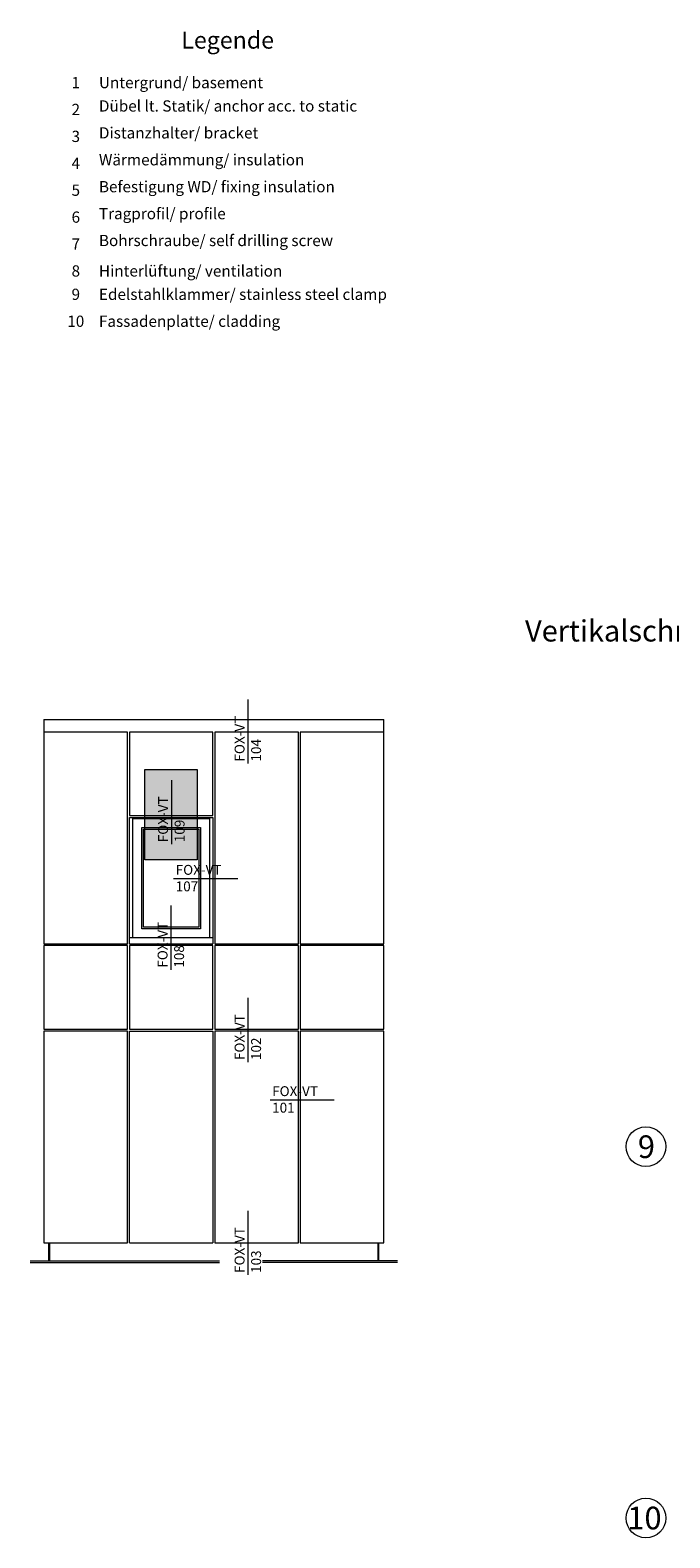
# Model space of a CAD drawing. Units: millimetres. Extents: x 2400 to 6308, y 1557 to 4214.
# Drawn here: x 4582 to 4808, y 2295 to 2827 of the extents above; entities that cross this region are included whole.
import ezdxf

# ---------------------------------------------------------------- set-up
doc = ezdxf.new("R2010")
doc.units = ezdxf.units.MM
doc.layers.add('70%', color=7, linetype='Continuous', transparency=0.7)
for name, color, linetype, lineweight in [('Schmale Volllinie', 7, 'Continuous', 13), ('Schmale Volllinie_Grau', 252, 'Continuous', 13), ('Text', 7, 'Continuous', 13)]:
    doc.layers.add(name, color=color, linetype=linetype, lineweight=lineweight)
doc.styles.add('ARIAL', font='arial.ttf')
doc.styles.get("Standard").update_dxf_attribs({"font": 'arial.ttf'})

# ---------------------------------------------------------------- blocks, each defined once
blk = doc.blocks.new('Legende')
at = {"layer": 'Text'}
for s, insert, char_height, width, attachment_point in [('{\\fArial Black|b0|i0|c0|p34;\\T1.5;Legende}', (-60, 136.86), 6, 115.1723, 8), ('{\\fArial|b0|i0|c0;1', (-113.62, 122.9), 3.9626, 7.9284, 8), ('{\\fArial|b0|i0|c0;Untergrund/ basement', (-105.45, 122.9), 3.9626, 103.0317, 7), ('{\\fArial|b0|i0|c0;2', (-113.62, 113.41), 3.9626, 7.9284, 8), ('Dübel lt. Statik/ anchor acc. to static', (-105.45, 113.41), 3.9626, 103.0317, 7), ('{\\fArial|b0|i0|c0;3', (-113.62, 103.91), 3.9626, 7.9284, 8), ('Distanzhalter/ bracket', (-105.45, 103.91), 3.9626, 103.0317, 7), ('{\\fArial|b0|i0|c0;4', (-113.62, 94.42), 3.9626, 7.9284, 8), ('Wärmedämmung/ insulation', (-105.45, 94.42), 3.9626, 103.0317, 7), ('Befestigung WD/ fixing insulation', (-105.45, 84.92), 3.9626, 103.0317, 7), ('{\\fArial|b0|i0|c0;5', (-113.62, 84.92), 3.9626, 7.9284, 8), ('Tragprofil/ profile', (-105.45, 75.42), 3.9626, 103.0317, 7), ('{\\fArial|b0|i0|c0;6', (-113.62, 75.42), 3.9626, 7.9284, 8), ('{\\fArial|b0|i0|c0;7', (-113.62, 65.93), 3.9626, 7.9284, 8), ('Bohrschraube/ self drilling screw', (-105.45, 65.93), 3.9626, 103.0317, 7), ('{\\fArial|b0|i0|c0;8', (-113.62, 56.43), 3.9626, 7.9284, 8), ('{\\fArial|b0|i0|c0;Hinterlüftung/ ventilation', (-105.45, 56.43), 3.9626, 103.0317, 7), ('9', (-113.62, 46.94), 3.96, 7.9284, 8), ('Edelstahlklammer/ stainless steel clamp', (-105.45, 46.94), 3.9626, 103.0317, 7), ('10', (-113.62, 37.44), 3.963, 7.9284, 8), ('Fassadenplatte/ cladding', (-105.45, 37.44), 3.9626, 103.0317, 7)]:
    blk.add_mtext(s, dxfattribs=dict(at, insert=insert, char_height=char_height, width=width, attachment_point=attachment_point))

msp = doc.modelspace()

# ---------------------------------------------------------------- hatches: boundary and pattern name
at = {"layer": '70%'}
h = msp.add_hatch(color=1, dxfattribs=at)
h.dxf.hatch_style = 1
h.paths.add_polyline_path([(4622.16, 2533.89), (4622.16, 2565.8), (4640.58, 2565.8), (4640.58, 2533.89)])

# ---------------------------------------------------------------- linework, layer by layer
at = {"layer": 'Schmale Volllinie', "ltscale": 5}
msp.add_line((4631.62, 2539.39), (4631.62, 2562.01), dxfattribs=at)
at = {"layer": 'Schmale Volllinie'}
msp.add_lwpolyline([(4622.16, 2533.89), (4622.16, 2565.8), (4640.58, 2565.8), (4640.58, 2533.89)], close=True, dxfattribs=at)
for centre in [(4799.08, 2432.67), (4799.08, 2301.62)]:
    msp.add_circle(centre, 7, dxfattribs=at)
at = {"layer": 'Schmale Volllinie_Grau', "ltscale": 5}
for p, q in [((4658.63, 2567.84), (4658.63, 2590.46)), ((4632.32, 2527.32), (4654.94, 2527.32)), ((4631.44, 2495.11), (4631.44, 2517.73)), ((4658.63, 2462.51), (4658.63, 2485.13)), ((4666.37, 2449.22), (4688.99, 2449.22)), ((4658.63, 2387.39), (4658.63, 2410.01))]:
    msp.add_line(p, q, dxfattribs=at)
at = {"layer": 'Schmale Volllinie_Grau'}
for p, q in [((4586.51, 2583.43), (4706.52, 2583.43)), ((4586.51, 2583.43), (4586.51, 2504.25)), ((4706.52, 2577.14), (4706.52, 2583.43)), ((4616.04, 2578.99), (4586.51, 2578.99)), ((4616.04, 2504.25), (4616.04, 2578.99)), ((4646.2, 2578.99), (4616.67, 2578.99)), ((4616.67, 2578.99), (4616.67, 2577.14)), ((4616.67, 2577.14), (4616.67, 2549.49)), ((4646.2, 2549.49), (4646.2, 2578.99)), ((4676.36, 2578.99), (4646.83, 2578.99)), ((4646.83, 2578.99), (4646.83, 2504.25)), ((4676.36, 2504.25), (4676.36, 2578.99)), ((4706.52, 2578.99), (4676.99, 2578.99)), ((4676.99, 2578.99), (4676.99, 2577.14)), ((4676.99, 2577.14), (4676.99, 2504.25)), ((4706.52, 2504.25), (4706.52, 2577.14)), ((4616.67, 2549.49), (4646.2, 2549.49)), ((4616.67, 2548.86), (4646.2, 2548.86)), ((4616.67, 2504.25), (4616.67, 2548.86)), ((4646.2, 2548.86), (4646.2, 2504.25)), ((4617.93, 2548.46), (4644.95, 2548.46)), ((4617.93, 2506.37), (4617.93, 2548.46)), ((4621.07, 2545.32), (4641.8, 2545.32)), ((4621.07, 2509.51), (4621.07, 2545.32)), ((4621.7, 2544.69), (4641.18, 2544.69)), ((4621.7, 2510.14), (4621.7, 2544.69)), ((4641.18, 2544.69), (4641.18, 2510.14)), ((4641.8, 2545.32), (4641.8, 2509.51)), ((4644.95, 2548.46), (4644.95, 2506.37)), ((4646.2, 2506.37), (4616.67, 2506.37)), ((4641.8, 2509.51), (4621.07, 2509.51)), ((4641.18, 2510.14), (4621.7, 2510.14)), ((4586.51, 2504.25), (4616.04, 2504.25)), ((4616.04, 2503.63), (4586.51, 2503.63)), ((4586.51, 2503.63), (4586.51, 2474.1)), ((4616.04, 2474.1), (4616.04, 2503.63)), ((4616.67, 2504.25), (4646.2, 2504.25)), ((4646.2, 2503.63), (4616.67, 2503.63)), ((4616.67, 2503.63), (4616.67, 2474.1)), ((4646.2, 2474.1), (4646.2, 2503.63)), ((4646.83, 2504.25), (4676.36, 2504.25)), ((4676.36, 2503.63), (4646.83, 2503.63)), ((4646.83, 2503.63), (4646.83, 2474.1)), ((4676.36, 2474.1), (4676.36, 2503.63)), ((4676.99, 2504.25), (4706.52, 2504.25)), ((4706.52, 2503.63), (4676.99, 2503.63)), ((4676.99, 2503.63), (4676.99, 2474.1)), ((4706.52, 2474.1), (4706.52, 2503.63)), ((4586.51, 2474.1), (4616.04, 2474.1)), ((4616.67, 2474.1), (4646.2, 2474.1)), ((4646.83, 2474.1), (4676.36, 2474.1)), ((4676.99, 2474.1), (4706.52, 2474.1)), ((4616.04, 2473.47), (4586.51, 2473.47)), ((4586.51, 2473.47), (4586.51, 2398.7)), ((4616.04, 2398.7), (4616.04, 2473.47)), ((4616.67, 2473.47), (4646.2, 2473.47)), ((4616.67, 2398.7), (4616.67, 2473.47)), ((4646.2, 2473.47), (4646.2, 2398.7)), ((4676.36, 2473.47), (4646.83, 2473.47)), ((4646.83, 2473.47), (4646.83, 2398.7)), ((4676.36, 2398.7), (4676.36, 2473.47)), ((4706.52, 2473.47), (4676.99, 2473.47)), ((4676.99, 2473.47), (4676.99, 2398.7)), ((4706.52, 2398.7), (4706.52, 2473.47)), ((4586.51, 2398.7), (4616.04, 2398.7)), ((4588.24, 2392.42), (4588.24, 2398.7)), ((4588.56, 2392.42), (4588.56, 2398.7)), ((4616.67, 2398.7), (4646.2, 2398.7)), ((4646.83, 2398.7), (4676.36, 2398.7)), ((4676.99, 2398.7), (4706.52, 2398.7)), ((4704.48, 2392.42), (4704.48, 2398.7)), ((4704.79, 2392.42), (4704.79, 2398.7)), ((4581.64, 2392.42), (4648.53, 2392.42)), ((4581.64, 2391.79), (4648.53, 2391.79)), ((4711.39, 2392.42), (4663.66, 2392.42)), ((4711.39, 2391.79), (4663.66, 2391.79))]:
    msp.add_line(p, q, dxfattribs=at)

# ---------------------------------------------------------------- block references
msp.add_blockref('Legende', (4711.39, 2683.29))

# ---------------------------------------------------------------- texts
at = {"layer": 'Schmale Volllinie', "insert": (4626.84, 2540.1), "char_height": 3.499, "attachment_point": 1, "rotation": 90}
msp.add_mtext_dynamic_manual_height_columns('FOX-VT\\P109', width=20.8935, gutter_width=12.5, heights=[0], dxfattribs=at)
at = {"layer": 'Schmale Volllinie_Grau', "char_height": 3.499, "attachment_point": 1, "rotation": 90}
for s, insert in [('FOX-VT\\P104', (4653.85, 2568.56)), ('FOX-VT\\P108', (4626.66, 2495.83)), ('FOX-VT\\P102', (4653.85, 2463.23)), ('FOX-VT\\P103', (4653.85, 2388.11))]:
    msp.add_mtext_dynamic_manual_height_columns(s, width=20.8935, gutter_width=12.5, heights=[0], dxfattribs=dict(at, insert=insert))
at = {"layer": 'Schmale Volllinie_Grau', "char_height": 3.499, "attachment_point": 1}
for s, insert in [('FOX-VT\\P107', (4633.04, 2532.1)), ('FOX-VT\\P101', (4667.09, 2454))]:
    msp.add_mtext_dynamic_manual_height_columns(s, width=20.8935, gutter_width=12.5, heights=[0], dxfattribs=dict(at, insert=insert))
at = {"layer": 'Text'}
for s, p in [('9', (4796.2, 2428.65)), ('10', (4792.49, 2297.61))]:
    msp.add_text(s, height=8, dxfattribs=at).set_placement(p)
at = {"layer": 'Text', "insert": (4756.39, 2618.43), "char_height": 7.5, "width": 750, "attachment_point": 1, "line_spacing_factor": 0.9, "style": 'ARIAL'}
msp.add_mtext('Vertikalschnitt - Fenstersturz / vertical section - window - lintel', dxfattribs=at)

doc.saveas('drawing.dxf')
